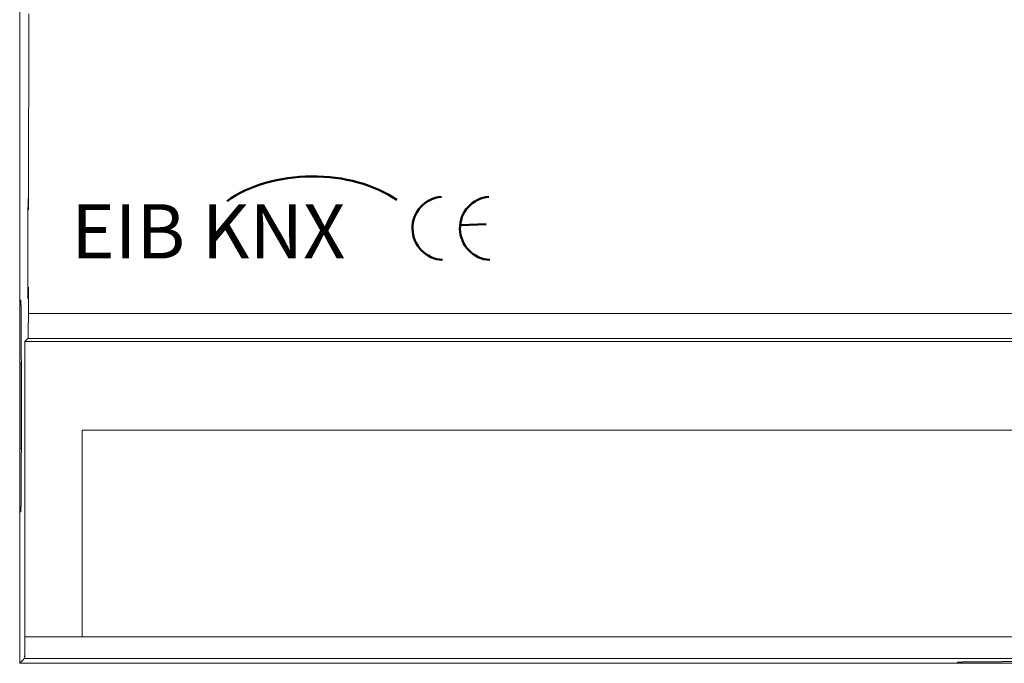
# Model space of a CAD drawing. Units: inches. Extents: x 14381 to 14524, y 314 to 403.
# Drawn here: x 14381 to 14450, y 314 to 358 of the extents above; entities that cross this region are included whole.
import ezdxf

# ---------------------------------------------------------------- set-up
doc = ezdxf.new("R2010")
doc.units = ezdxf.units.IN
doc.layers.get('0').update_dxf_attribs({"lineweight": 0})
doc.styles.add('Textstil_10', font='TXT.SHX')

# ---------------------------------------------------------------- blocks, each defined once
blk = doc.blocks.new('KNX')
at = {"color": 3, "lineweight": 50}
blk.add_line((7030.083, 98.096), (7031.69, 98.162), dxfattribs=at)
for centre in [(7029.019, 97.897), (7032.032, 97.897)]:
    blk.add_arc(centre, 2.011, 94.98048, 266.93126, dxfattribs=at)
blk.add_ellipse((7020.674, 96.37), major_axis=(7.375, 0), ratio=0.654192, start_param=0.759953, end_param=2.400441, dxfattribs=at)
at = {"color": 3, "linetype": 'Continuous', "insert": (7005.339, 99.426), "char_height": 3.44449, "width": 361.35171, "attachment_point": 1, "style": 'Textstil_10'}
blk.add_mtext('{\\fSimHei|b0|i0|c134|p2;EIB KNX }', dxfattribs=at)
blk = doc.blocks.new('Dimmaktor_2x')
for p, q in [((13663.44, 286.233), (13663.44, 200.433)), ((13795.264, 215.964), (13667.6, 215.964)), ((13667.6, 215.964), (13667.6, 202.189)), ((13663.44, 200.433), (13800.72, 200.433))]:
    blk.add_line(p, q)
at = {"color": 0, "linetype": 'Continuous'}
for p, q in [((13663.44, 262.018), (13663.44, 224.648)), ((13663.994, 231.416), (13664.019, 231.416)), ((13663.44, 224.648), (13663.508, 224.648)), ((13664.008, 224.743), (13663.983, 224.743)), ((13664.02, 223.755), (13800.14, 223.755)), ((13663.539, 222.836), (13663.539, 220.691)), ((13663.791, 221.883), (13663.987, 222.079)), ((13663.987, 222.079), (13800.172, 222.079)), ((13663.791, 221.883), (13663.791, 202.189)), ((13663.791, 221.883), (13800.368, 221.883)), ((13663.539, 220.691), (13663.564, 220.691)), ((13663.564, 214.495), (13663.564, 220.691)), ((13663.44, 220.453), (13663.44, 214.733)), ((13663.47, 214.733), (13663.47, 220.453)), ((13663.564, 220.453), (13663.47, 220.453)), ((13663.564, 214.733), (13663.47, 214.733)), ((13663.539, 214.495), (13663.539, 212.35)), ((13663.539, 214.495), (13663.564, 214.495)), ((13663.44, 210.538), (13663.44, 200.433)), ((13663.44, 210.538), (13663.508, 210.538)), ((13663.791, 202.189), (13785.18, 202.189)), ((13663.44, 200.433), (13663.766, 200.76)), ((13725.978, 200.433), (13663.44, 200.433)), ((13663.766, 200.76), (13800.393, 200.76)), ((13725.978, 200.433), (13725.978, 200.501)), ((13728.981, 200.533), (13727.79, 200.533)), ((13728.981, 200.533), (13728.981, 200.558)), ((13728.981, 200.558), (13735.178, 200.558))]:
    blk.add_line(p, q, dxfattribs=at)
at = {"color": 0, "linetype": 'Continuous', "lineweight": 0, "flags": 128}
for points in [[(13664.04, 243.733), (13664.04, 243.188), (13664.04, 242.643), (13664.04, 242.099), (13664.04, 241.554), (13664.04, 241.009), (13664.04, 240.464), (13664.04, 239.919), (13664.039, 239.374), (13664.039, 238.829), (13664.039, 238.284), (13664.039, 237.739), (13664.038, 237.194), (13664.038, 236.649), (13664.037, 236.104), (13664.037, 235.559), (13664.037, 235.014), (13664.036, 234.469), (13664.036, 233.924), (13664.035, 233.379), (13664.034, 232.834), (13664.034, 232.289), (13664.033, 231.744), (13664.032, 231.199), (13664.032, 230.654)], [(13663.993, 230.654), (13663.993, 230.692), (13663.993, 230.73), (13663.993, 230.768), (13663.993, 230.806), (13663.993, 230.844), (13663.994, 230.883), (13663.994, 230.921), (13663.994, 230.959), (13663.994, 230.997), (13663.994, 231.035), (13663.994, 231.073), (13663.994, 231.111), (13663.994, 231.149), (13663.994, 231.188), (13663.994, 231.226), (13663.994, 231.264), (13663.994, 231.302), (13663.994, 231.34), (13663.994, 231.378), (13663.994, 231.416)], [(13663.985, 225.506), (13663.985, 225.58), (13663.985, 225.655), (13663.985, 225.733), (13663.985, 225.812), (13663.985, 225.892), (13663.985, 225.974), (13663.986, 226.057), (13663.986, 226.141), (13663.986, 226.226), (13663.986, 226.312), (13663.986, 226.399), (13663.986, 226.487), (13663.987, 226.575), (13663.987, 226.663), (13663.987, 226.752), (13663.987, 226.842), (13663.987, 226.931), (13663.987, 227.02), (13663.988, 227.11), (13663.988, 227.199), (13663.988, 227.288), (13663.988, 227.376), (13663.988, 227.464), (13663.988, 227.552), (13663.989, 227.64), (13663.989, 227.728), (13663.989, 227.815), (13663.989, 227.903), (13663.989, 227.99), (13663.989, 228.078), (13663.989, 228.165), (13663.99, 228.253), (13663.99, 228.34), (13663.99, 228.428), (13663.99, 228.515), (13663.99, 228.603), (13663.99, 228.691), (13663.99, 228.78), (13663.991, 228.868), (13663.991, 228.957), (13663.991, 229.046), (13663.991, 229.136), (13663.991, 229.225), (13663.991, 229.315), (13663.991, 229.404), (13663.992, 229.493), (13663.992, 229.582), (13663.992, 229.67), (13663.992, 229.758), (13663.992, 229.845), (13663.992, 229.931), (13663.992, 230.017), (13663.992, 230.101), (13663.993, 230.184), (13663.993, 230.266), (13663.993, 230.347), (13663.993, 230.426), (13663.993, 230.504), (13663.993, 230.58), (13663.993, 230.654)], [(13663.983, 224.743), (13663.983, 224.781), (13663.983, 224.819), (13663.983, 224.857), (13663.983, 224.896), (13663.983, 224.934), (13663.983, 224.972), (13663.984, 225.01), (13663.984, 225.048), (13663.984, 225.086), (13663.984, 225.124), (13663.984, 225.163), (13663.984, 225.201), (13663.984, 225.239), (13663.984, 225.277), (13663.984, 225.315), (13663.984, 225.353), (13663.984, 225.391), (13663.984, 225.429), (13663.984, 225.468), (13663.985, 225.506)], [(13664.023, 225.506), (13664.023, 225.476), (13664.023, 225.447), (13664.023, 225.418), (13664.023, 225.389), (13664.023, 225.36), (13664.023, 225.331), (13664.023, 225.301), (13664.023, 225.272), (13664.023, 225.243), (13664.023, 225.214), (13664.022, 225.185), (13664.022, 225.155), (13664.022, 225.126), (13664.022, 225.097), (13664.022, 225.068), (13664.022, 225.039), (13664.022, 225.009), (13664.022, 224.98), (13664.022, 224.951), (13664.022, 224.922), (13664.022, 224.893), (13664.022, 224.864), (13664.022, 224.834), (13664.022, 224.805), (13664.022, 224.776), (13664.022, 224.747), (13664.022, 224.718), (13664.021, 224.688), (13664.021, 224.659), (13664.021, 224.63), (13664.021, 224.601), (13664.021, 224.572), (13664.021, 224.543), (13664.021, 224.513), (13664.021, 224.484), (13664.021, 224.455), (13664.021, 224.426), (13664.021, 224.397), (13664.021, 224.367), (13664.021, 224.338), (13664.021, 224.309), (13664.021, 224.28), (13664.021, 224.251), (13664.02, 224.222), (13664.02, 224.192), (13664.02, 224.163), (13664.02, 224.134), (13664.02, 224.105), (13664.02, 224.076), (13664.02, 224.046), (13664.02, 224.017), (13664.02, 223.988), (13664.02, 223.959), (13664.02, 223.93), (13664.02, 223.901), (13664.02, 223.871), (13664.02, 223.842), (13664.02, 223.813), (13664.02, 223.784), (13664.02, 223.755)], [(13663.508, 224.648), (13663.512, 224.647), (13663.515, 224.645), (13663.518, 224.642), (13663.52, 224.637), (13663.521, 224.632), (13663.522, 224.626), (13663.522, 224.618), (13663.522, 224.61), (13663.522, 224.601), (13663.521, 224.592), (13663.52, 224.582), (13663.519, 224.571), (13663.518, 224.56), (13663.517, 224.549), (13663.516, 224.537), (13663.514, 224.525), (13663.513, 224.513), (13663.512, 224.502), (13663.511, 224.49), (13663.511, 224.478), (13663.511, 224.467), (13663.511, 224.455), (13663.511, 224.444), (13663.512, 224.433), (13663.513, 224.422), (13663.514, 224.411), (13663.515, 224.401), (13663.516, 224.39), (13663.518, 224.378), (13663.519, 224.367), (13663.521, 224.356), (13663.522, 224.344), (13663.524, 224.332), (13663.526, 224.32), (13663.527, 224.308), (13663.529, 224.295), (13663.53, 224.281), (13663.532, 224.268), (13663.533, 224.253), (13663.534, 224.238), (13663.535, 224.223), (13663.536, 224.207), (13663.536, 224.19), (13663.536, 224.173), (13663.537, 224.156), (13663.537, 224.138), (13663.537, 224.119), (13663.536, 224.1), (13663.536, 224.081), (13663.536, 224.061), (13663.536, 224.041), (13663.535, 224.021), (13663.535, 224), (13663.534, 223.979), (13663.534, 223.957), (13663.534, 223.936), (13663.533, 223.914), (13663.533, 223.892), (13663.533, 223.87), (13663.532, 223.848), (13663.532, 223.825), (13663.532, 223.802), (13663.532, 223.78), (13663.533, 223.757), (13663.533, 223.734), (13663.533, 223.711), (13663.533, 223.687), (13663.534, 223.664), (13663.534, 223.64), (13663.534, 223.616), (13663.535, 223.593), (13663.535, 223.569), (13663.536, 223.544), (13663.536, 223.52), (13663.536, 223.496), (13663.537, 223.471), (13663.537, 223.446), (13663.538, 223.421), (13663.538, 223.396), (13663.538, 223.371), (13663.539, 223.345), (13663.539, 223.32), (13663.539, 223.294), (13663.539, 223.268), (13663.539, 223.242), (13663.539, 223.216), (13663.54, 223.19), (13663.54, 223.164), (13663.54, 223.137), (13663.54, 223.11), (13663.54, 223.083), (13663.54, 223.056), (13663.54, 223.029), (13663.54, 223.002), (13663.54, 222.975), (13663.539, 222.947), (13663.539, 222.92), (13663.539, 222.892), (13663.539, 222.864), (13663.539, 222.836)], [(13663.987, 222.079), (13663.99, 222.083), (13663.992, 222.087), (13663.994, 222.091), (13663.996, 222.097), (13663.997, 222.102), (13663.998, 222.108), (13663.998, 222.115), (13663.998, 222.122), (13663.999, 222.129), (13663.998, 222.137), (13663.998, 222.146), (13663.998, 222.154), (13663.997, 222.163), (13663.996, 222.172), (13663.996, 222.181), (13663.995, 222.191), (13663.995, 222.2), (13663.994, 222.21), (13663.994, 222.22), (13663.994, 222.23), (13663.994, 222.24), (13663.994, 222.25), (13663.994, 222.26), (13663.995, 222.271), (13663.995, 222.281), (13663.996, 222.292), (13663.997, 222.303), (13663.998, 222.314), (13663.999, 222.325), (13664, 222.336), (13664.001, 222.347), (13664.002, 222.359), (13664.003, 222.371), (13664.004, 222.384), (13664.005, 222.396), (13664.006, 222.409), (13664.007, 222.422), (13664.008, 222.436), (13664.009, 222.449), (13664.01, 222.464), (13664.011, 222.478), (13664.011, 222.493), (13664.012, 222.508), (13664.012, 222.524), (13664.012, 222.54), (13664.012, 222.556), (13664.012, 222.573), (13664.013, 222.59), (13664.013, 222.607), (13664.013, 222.625), (13664.012, 222.643), (13664.012, 222.661), (13664.012, 222.679), (13664.012, 222.698), (13664.012, 222.717), (13664.012, 222.736), (13664.012, 222.756), (13664.012, 222.776), (13664.012, 222.796), (13664.012, 222.816), (13664.012, 222.836), (13664.012, 222.857), (13664.012, 222.877), (13664.012, 222.898), (13664.013, 222.92), (13664.013, 222.941), (13664.013, 222.962), (13664.013, 222.984), (13664.014, 223.006), (13664.014, 223.028), (13664.014, 223.05), (13664.015, 223.073), (13664.015, 223.095), (13664.016, 223.118), (13664.016, 223.141), (13664.016, 223.164), (13664.017, 223.187), (13664.017, 223.21), (13664.017, 223.234), (13664.017, 223.257), (13664.018, 223.281), (13664.018, 223.305), (13664.018, 223.329), (13664.018, 223.353), (13664.018, 223.377), (13664.019, 223.401), (13664.019, 223.425), (13664.019, 223.45), (13664.019, 223.475), (13664.019, 223.499), (13664.019, 223.524), (13664.019, 223.549), (13664.019, 223.574), (13664.019, 223.6), (13664.019, 223.625), (13664.019, 223.651), (13664.019, 223.677), (13664.019, 223.703), (13664.019, 223.729), (13664.02, 223.755)], [(13663.539, 212.35), (13663.539, 212.322), (13663.539, 212.294), (13663.539, 212.266), (13663.539, 212.239), (13663.54, 212.211), (13663.54, 212.184), (13663.54, 212.157), (13663.54, 212.13), (13663.54, 212.103), (13663.54, 212.076), (13663.54, 212.049), (13663.54, 212.023), (13663.54, 211.996), (13663.539, 211.97), (13663.539, 211.944), (13663.539, 211.918), (13663.539, 211.892), (13663.539, 211.866), (13663.539, 211.841), (13663.538, 211.815), (13663.538, 211.79), (13663.538, 211.765), (13663.537, 211.74), (13663.537, 211.715), (13663.536, 211.691), (13663.536, 211.666), (13663.536, 211.642), (13663.535, 211.618), (13663.535, 211.593), (13663.534, 211.57), (13663.534, 211.546), (13663.534, 211.522), (13663.533, 211.499), (13663.533, 211.475), (13663.533, 211.452), (13663.533, 211.429), (13663.532, 211.406), (13663.532, 211.384), (13663.532, 211.361), (13663.532, 211.339), (13663.533, 211.316), (13663.533, 211.294), (13663.533, 211.272), (13663.534, 211.25), (13663.534, 211.229), (13663.534, 211.207), (13663.535, 211.186), (13663.535, 211.165), (13663.536, 211.145), (13663.536, 211.125), (13663.536, 211.105), (13663.536, 211.086), (13663.537, 211.067), (13663.537, 211.048), (13663.537, 211.03), (13663.536, 211.013), (13663.536, 210.996), (13663.536, 210.979), (13663.535, 210.963), (13663.534, 210.948), (13663.533, 210.933), (13663.532, 210.918), (13663.53, 210.905), (13663.529, 210.891), (13663.527, 210.878), (13663.526, 210.866), (13663.524, 210.854), (13663.522, 210.842), (13663.521, 210.83), (13663.519, 210.819), (13663.518, 210.808), (13663.516, 210.797), (13663.515, 210.786), (13663.514, 210.775), (13663.513, 210.764), (13663.512, 210.753), (13663.511, 210.742), (13663.511, 210.731), (13663.511, 210.719), (13663.511, 210.708), (13663.511, 210.696), (13663.512, 210.684), (13663.513, 210.673), (13663.514, 210.661), (13663.516, 210.649), (13663.517, 210.637), (13663.518, 210.626), (13663.519, 210.615), (13663.52, 210.604), (13663.521, 210.594), (13663.522, 210.585), (13663.522, 210.576), (13663.522, 210.568), (13663.522, 210.56), (13663.521, 210.554), (13663.52, 210.549), (13663.518, 210.544), (13663.515, 210.541), (13663.512, 210.539), (13663.508, 210.538)], [(13663.766, 200.76), (13663.769, 200.763), (13663.771, 200.766), (13663.772, 200.77), (13663.774, 200.775), (13663.775, 200.78), (13663.775, 200.785), (13663.776, 200.791), (13663.776, 200.797), (13663.776, 200.803), (13663.776, 200.81), (13663.775, 200.817), (13663.775, 200.825), (13663.774, 200.832), (13663.774, 200.84), (13663.773, 200.849), (13663.773, 200.857), (13663.772, 200.865), (13663.772, 200.874), (13663.771, 200.882), (13663.771, 200.891), (13663.771, 200.9), (13663.771, 200.909), (13663.771, 200.918), (13663.772, 200.927), (13663.772, 200.936), (13663.773, 200.945), (13663.774, 200.954), (13663.774, 200.964), (13663.775, 200.974), (13663.776, 200.983), (13663.777, 200.993), (13663.778, 201.004), (13663.779, 201.014), (13663.78, 201.025), (13663.781, 201.036), (13663.782, 201.047), (13663.783, 201.058), (13663.783, 201.07), (13663.784, 201.082), (13663.785, 201.094), (13663.785, 201.107), (13663.786, 201.12), (13663.786, 201.133), (13663.786, 201.146), (13663.787, 201.16), (13663.787, 201.174), (13663.787, 201.189), (13663.787, 201.203), (13663.787, 201.218), (13663.787, 201.233), (13663.787, 201.249), (13663.787, 201.264), (13663.786, 201.28), (13663.786, 201.296), (13663.786, 201.312), (13663.786, 201.329), (13663.786, 201.346), (13663.786, 201.363), (13663.786, 201.38), (13663.786, 201.397), (13663.786, 201.414), (13663.786, 201.432), (13663.786, 201.449), (13663.786, 201.467), (13663.786, 201.485), (13663.786, 201.504), (13663.787, 201.522), (13663.787, 201.54), (13663.787, 201.559), (13663.787, 201.578), (13663.788, 201.597), (13663.788, 201.616), (13663.788, 201.635), (13663.788, 201.654), (13663.789, 201.673), (13663.789, 201.693), (13663.789, 201.712), (13663.789, 201.732), (13663.79, 201.752), (13663.79, 201.772), (13663.79, 201.792), (13663.79, 201.812), (13663.79, 201.832), (13663.79, 201.852), (13663.79, 201.873), (13663.791, 201.893), (13663.791, 201.914), (13663.791, 201.934), (13663.791, 201.955), (13663.791, 201.976), (13663.791, 201.997), (13663.791, 202.018), (13663.791, 202.039), (13663.791, 202.06), (13663.791, 202.081), (13663.791, 202.103), (13663.791, 202.124), (13663.791, 202.146), (13663.791, 202.168), (13663.791, 202.189)], [(13727.79, 200.533), (13727.762, 200.533), (13727.734, 200.533), (13727.706, 200.533), (13727.679, 200.533), (13727.651, 200.533), (13727.624, 200.533), (13727.597, 200.533), (13727.569, 200.533), (13727.542, 200.533), (13727.516, 200.533), (13727.489, 200.533), (13727.462, 200.533), (13727.436, 200.533), (13727.41, 200.533), (13727.384, 200.533), (13727.358, 200.533), (13727.332, 200.532), (13727.306, 200.532), (13727.28, 200.532), (13727.255, 200.532), (13727.23, 200.531), (13727.205, 200.531), (13727.18, 200.531), (13727.155, 200.53), (13727.13, 200.53), (13727.106, 200.529), (13727.082, 200.529), (13727.057, 200.529), (13727.033, 200.528), (13727.009, 200.528), (13726.986, 200.527), (13726.962, 200.527), (13726.939, 200.527), (13726.915, 200.526), (13726.892, 200.526), (13726.869, 200.526), (13726.846, 200.526), (13726.823, 200.526), (13726.801, 200.526), (13726.778, 200.526), (13726.756, 200.526), (13726.734, 200.526), (13726.712, 200.527), (13726.69, 200.527), (13726.668, 200.527), (13726.647, 200.528), (13726.626, 200.528), (13726.605, 200.529), (13726.585, 200.529), (13726.565, 200.529), (13726.545, 200.53), (13726.526, 200.53), (13726.507, 200.53), (13726.488, 200.53), (13726.47, 200.53), (13726.453, 200.53), (13726.436, 200.529), (13726.419, 200.529), (13726.403, 200.528), (13726.387, 200.527), (13726.373, 200.526), (13726.358, 200.525), (13726.345, 200.524), (13726.331, 200.522), (13726.318, 200.521), (13726.306, 200.519), (13726.294, 200.518), (13726.282, 200.516), (13726.27, 200.514), (13726.259, 200.513), (13726.247, 200.511), (13726.236, 200.51), (13726.225, 200.508), (13726.214, 200.507), (13726.204, 200.506), (13726.193, 200.505), (13726.182, 200.505), (13726.171, 200.504), (13726.159, 200.504), (13726.148, 200.504), (13726.136, 200.505), (13726.124, 200.506), (13726.112, 200.507), (13726.101, 200.508), (13726.089, 200.509), (13726.077, 200.51), (13726.066, 200.512), (13726.055, 200.513), (13726.044, 200.514), (13726.034, 200.515), (13726.025, 200.515), (13726.016, 200.516), (13726.008, 200.516), (13726, 200.515), (13725.994, 200.515), (13725.988, 200.513), (13725.984, 200.511), (13725.981, 200.509), (13725.979, 200.505), (13725.978, 200.501)]]:
    blk.add_lwpolyline(points, dxfattribs=at)
at = {"xscale": 1.049999999999272, "yscale": 1.049999999999727, "zscale": 1.049999999999726}
blk.add_blockref('KNX', (6311.274, 126.638), dxfattribs=at)

msp = doc.modelspace()

# ---------------------------------------------------------------- block references
at = {"xscale": 1.041666599999985, "yscale": 1.041666599999999}
msp.add_blockref('Dimmaktor_2x', (148.5, 105), dxfattribs=at)

doc.saveas('drawing.dxf')
